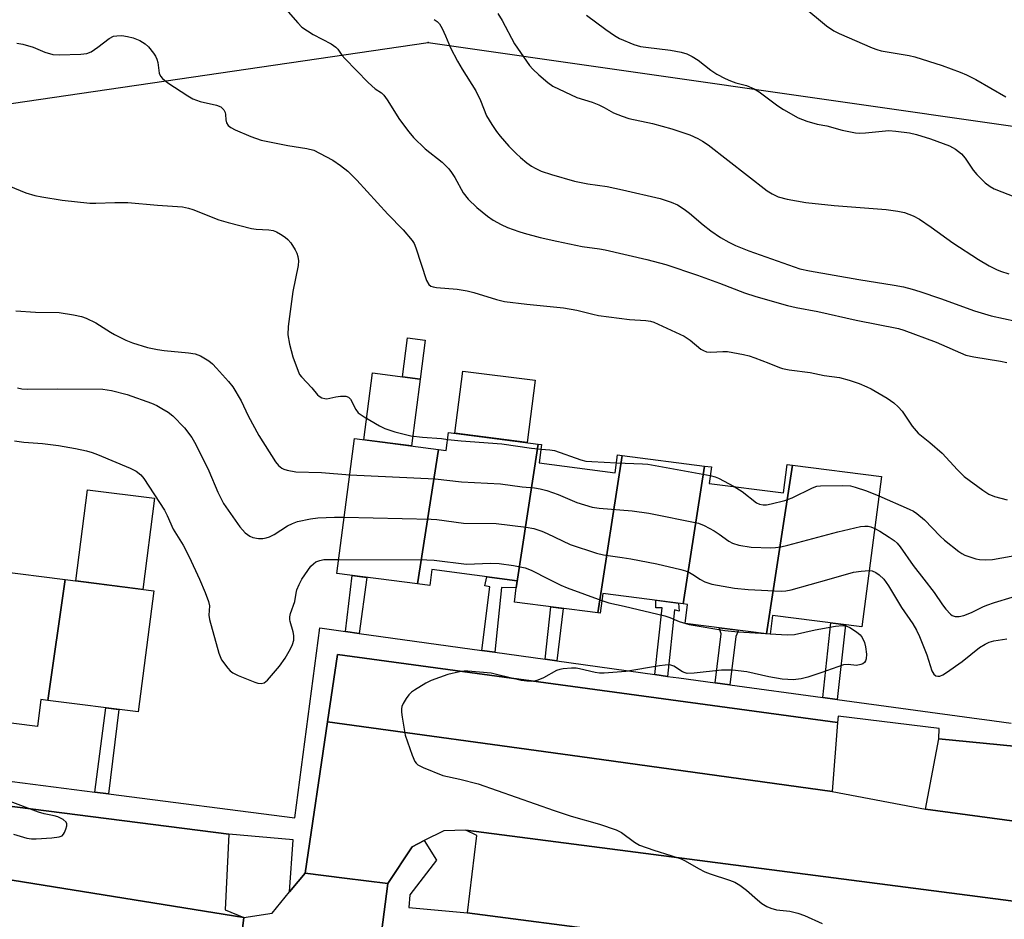
# Model space of a CAD drawing. Units: inches. Extents: x 1243766 to 1249766, y 533454 to 537455.
# Drawn here: x 1247128 to 1247370, y 533916 to 534138 of the extents above; entities that cross this region are included whole.
import ezdxf

# ---------------------------------------------------------------- set-up
doc = ezdxf.new("R2010")
doc.units = ezdxf.units.IN
doc.header["$MEASUREMENT"] = 0
for name, color, linetype in [('BLDG-Footprint', 5, 'Continuous'), ('CULTRL-Pad', 6, 'Continuous'), ('TRANS-Non Street Sidewalk', 7, 'Continuous'), ('TRANS-Parking Lot', 4, 'Continuous'), ('TRANS-Road', 130, 'Continuous'), ('TRANS-Street Sidewalk', 7, 'Continuous'), ('Undefined', 1, 'Continuous'), ('UTIL-Cross Country Transmission Line', 1, 'Continuous'), ('UTIL-Cross Country Transmission Tower', 30, 'Continuous')]:
    doc.layers.add(name, color=color, linetype=linetype)

msp = doc.modelspace()

# ---------------------------------------------------------------- linework, layer by layer
at = {"layer": 'BLDG-Footprint'}
for points, elevation in [([(1247255.69, 534033.27), (1247250.24, 533997.85), (1247250.47, 533999.63), (1247229.5, 534002.34), (1247229, 533998.45), (1247225.96, 533998.84), (1247231.09, 534031.94), (1247233.02, 534031.69), (1247233.59, 534036.12)], 426.43), ([(1247231.09, 534031.94), (1247225.96, 533998.84), (1247206.11, 534001.4), (1247210.4, 534034.6)], 425.94), ([(1247276.31, 534030.46), (1247270.34, 533991.72), (1247249.79, 533994.36), (1247250.24, 533997.85), (1247255.69, 534033.27), (1247256.49, 534033.17), (1247255.91, 534028.63), (1247274.59, 534026.22), (1247275.15, 534030.61)], 425.99), ([(1247296.58, 534027.85), (1247291.34, 533993.93), (1247271.54, 533996.49), (1247270.92, 533991.64), (1247270.34, 533991.72), (1247276.31, 534030.46)], 426.14), ([(1247318.3, 534028.09), (1247311.87, 533986.53), (1247291.84, 533989.12), (1247292.45, 533993.79), (1247291.34, 533993.93), (1247296.58, 534027.85), (1247298.31, 534027.63), (1247297.78, 534023.58), (1247316.08, 534021.22), (1247316.99, 534028.26)], 426.78), ([(1247311.87, 533986.53), (1247318.3, 534028.09), (1247340.16, 534025.27), (1247335.38, 533988.23), (1247313.35, 533991.07), (1247312.75, 533986.42)], 425.3), ([(1247139.2, 533999.92), (1247134.91, 533970.14), (1247133.19, 533970.36), (1247132.34, 533963.7), (1247114.15, 533966.03), (1247115.06, 533973.15), (1247114.4, 533973.24), (1247119.53, 534008.83), (1247123.12, 534008.37), (1247122.32, 534002.08)], 429.62), ([(1247134.91, 533970.14), (1247139.2, 533999.92), (1247161, 533997.14), (1247157.19, 533967.3)], 429.28)]:
    msp.add_lwpolyline(points, close=True, dxfattribs=dict(at, elevation=elevation))
at = {"layer": 'CULTRL-Pad'}
for points in [[(1247226.62, 534049.28), (1247224.5, 534032.79), (1247212.73, 534034.3), (1247214.85, 534050.79)], [(1247254.88, 534048.96), (1247252.91, 534033.63), (1247235.16, 534035.92), (1247237.13, 534051.24)], [(1247161.15, 534019.92), (1247158.28, 533997.48), (1247141.78, 533999.59), (1247144.65, 534022.03)]]:
    msp.add_lwpolyline(points, close=True, dxfattribs=at)
at = {"layer": 'TRANS-Non Street Sidewalk'}
for points in [[(1247227.85, 534058.83), (1247226.62, 534049.28), (1247222.24, 534049.84), (1247223.47, 534059.39)], [(1247211.54, 533986.64), (1247208.23, 533987.1), (1247209.84, 534000.92), (1247213.45, 534000.45)], [(1247244.96, 533981.99), (1247241.79, 533982.43), (1247243.77, 533998.15), (1247242.5, 533998.32), (1247242.98, 534000.6), (1247250.47, 533999.63), (1247250.24, 533997.85), (1247246.62, 533997.95)], [(1247287.53, 533976.07), (1247284.38, 533976.51), (1247286.21, 533992.94), (1247284.63, 533992.96), (1247284.66, 533994.8), (1247290.22, 533994.08), (1247290.33, 533992.09), (1247289.22, 533992.42)], [(1247260.26, 533979.87), (1247257.34, 533980.27), (1247258.79, 533993.2), (1247261.81, 533992.81)], [(1247302.81, 533973.99), (1247299.27, 533974.47), (1247300.72, 533986.55), (1247300.21, 533988.04), (1247304.99, 533987.42), (1247304.36, 533985.86)], [(1247329.26, 533970.39), (1247325.77, 533970.87), (1247327.75, 533989.21), (1247331.33, 533988.75)], [(1247149.86, 533947.15), (1247146.51, 533947.58), (1247149.16, 533968.32), (1247152.39, 533967.91)]]:
    msp.add_lwpolyline(points, close=True, dxfattribs=at)
at = {"layer": 'TRANS-Parking Lot'}
for points in [[(1247329.37, 533964.73), (1247328, 533947.72), (1247265.91, 533956.31), (1247203.82, 533964.9), (1247206.27, 533981.43)], [(1247538.51, 533936.64), (1247537.66, 533922.59), (1247538.18, 533920.14), (1247539.44, 533917.97), (1247445.21, 533930.66), (1247350.99, 533943.35), (1247354.33, 533960.71), (1247399.61, 533956.29)], [(1247179.52, 533937.19), (1247178.59, 533918.55), (1247183.2, 533916.72), (1247183.14, 533916.73), (1247081.72, 533933.02), (1247043.8, 533939.1), (1247045.16, 533954.4)], [(1247406.31, 533916.35), (1247407.01, 533916.26), (1247405.39, 533915.79), (1247404.05, 533914.77), (1247403.22, 533913.48), (1247402.85, 533911.95), (1247401.79, 533910.44), (1247399.15, 533906.68), (1247397.14, 533896.7), (1247395.74, 533896.71), (1247311.24, 533908.29), (1247238.21, 533917.83), (1247238.22, 533917.88), (1247240.53, 533936.91), (1247237.88, 533938.18), (1247405.62, 533916.44)]]:
    msp.add_lwpolyline(points, close=True, dxfattribs=at)
at = {"layer": 'TRANS-Road'}
for points in [[(1247081.72, 533933.02), (1247183.14, 533916.73), (1247183.2, 533916.72), (1247180.91, 533897.84), (1247158.17, 533900.66), (1247157.64, 533900.73), (1247082.4, 533910.84)], [(1247180.91, 533897.84), (1247183.2, 533916.72), (1247190.12, 533917.76), (1247194.45, 533923), (1247196.56, 533925.54), (1247198.28, 533927.62), (1247207.97, 533926.37), (1247218.67, 533925.06), (1247208.66, 533847.55)]]:
    msp.add_lwpolyline(points, dxfattribs=at)
msp.add_polyline3d([(1247405.62, 533916.44, 0), (1247237.88, 533938.18, 0), (1247232.39, 533938.04, 0), (1247227.6, 533935.62, 0), (1247224.62, 533934.12, 0), (1247218.67, 533925.06, 0), (1247207.97, 533926.37, 0), (1247198.28, 533927.62, 0), (1247203.82, 533964.9, 0), (1247265.91, 533956.31, 0), (1247328, 533947.72, 0), (1247350.99, 533943.35, 0), (1247445.21, 533930.66, 0)], dxfattribs=at)
at = {"layer": 'TRANS-Street Sidewalk'}
for points in [[(1247123.57, 533950.53), (1247146.51, 533947.58), (1247149.86, 533947.15), (1247195.74, 533941.24), (1247201.89, 533987.98), (1247208.23, 533987.1), (1247211.54, 533986.64), (1247241.79, 533982.43), (1247244.96, 533981.99), (1247257.34, 533980.27), (1247260.26, 533979.87), (1247284.38, 533976.51), (1247287.53, 533976.07), (1247290.32, 533975.69), (1247299.27, 533974.47), (1247302.81, 533973.99), (1247325.77, 533970.87), (1247329.26, 533970.39), (1247364.25, 533965.64), (1247365.58, 533965.46), (1247372.11, 533964.57)], [(1247399.61, 533956.29), (1247354.33, 533960.71), (1247354.41, 533963.22), (1247329.48, 533966.25), (1247329.37, 533964.73), (1247206.27, 533981.43), (1247203.82, 533964.9), (1247198.28, 533927.62), (1247196.56, 533925.54), (1247194.45, 533923), (1247195.32, 533935.85), (1247179.52, 533937.19), (1247045.16, 533954.4)], [(1247209.88, 533702.49), (1247211.68, 533732.1), (1247219.96, 533793.49), (1247224.76, 533829.03), (1247226.35, 533840.81), (1247209.33, 533842.08), (1247208.75, 533846.7), (1247208.65, 533847.47), (1247208.65, 533847.49), (1247208.66, 533847.55), (1247218.67, 533925.06), (1247224.62, 533934.12), (1247227.6, 533935.62), (1247230.6, 533930.79), (1247224.04, 533922.29), (1247223.78, 533919.17), (1247238.22, 533917.88), (1247238.21, 533917.83), (1247311.24, 533908.29), (1247395.74, 533896.71)]]:
    msp.add_lwpolyline(points, dxfattribs=at)
at = {"layer": 'Undefined'}
msp.add_line((1247310.47, 533986.71, 428), (1247312.77, 533986.58, 428), dxfattribs=at)
for points, elevation in [([(1247192.94, 534140.99), (1247196.45, 534136.97), (1247197.49, 534135.95), (1247200.22, 534134.11), (1247204.68, 534131.81), (1247205.87, 534131.02), (1247206.34, 534130.46), (1247207.33, 534129.06), (1247208.08, 534128.18), (1247213.82, 534122.32), (1247215.53, 534120.73), (1247217.05, 534119.73), (1247217.65, 534119.2), (1247218.51, 534118.01), (1247221.52, 534113.17), (1247223.81, 534110.13), (1247224.94, 534108.78), (1247227.84, 534105.97), (1247232, 534102.64), (1247233.67, 534101.01), (1247234.35, 534100.12), (1247235.1, 534098.93), (1247237.18, 534095.12), (1247238.41, 534093.58), (1247240.51, 534091.52), (1247243.15, 534089.34), (1247244.56, 534088.39), (1247246.55, 534087.3), (1247248.11, 534086.58), (1247250.85, 534085.61), (1247252.23, 534085.18), (1247256.16, 534084.16), (1247260.24, 534083.21), (1247266.52, 534081.9), (1247270.74, 534081.34), (1247272.16, 534081.07), (1247282.38, 534078.71), (1247287.12, 534077.44), (1247294.88, 534074.86), (1247300.29, 534072.9), (1247306.43, 534070.5), (1247309.26, 534069.6), (1247317.03, 534067.36), (1247319.2, 534066.87), (1247324.5, 534065.94), (1247333.93, 534063.74), (1247344.39, 534061.76), (1247345.69, 534061.34), (1247353.63, 534058.37), (1247360.98, 534055.18), (1247362.9, 534054.72), (1247369.51, 534053.67), (1247371.06, 534053.33)], 418), ([(1247320.8, 534141.11), (1247326.65, 534136.26), (1247328.47, 534135.01), (1247329.73, 534134.38), (1247337.92, 534130.81), (1247339.04, 534130.39), (1247340.14, 534130.1), (1247346.98, 534128.9), (1247348.42, 534128.57), (1247355.14, 534126.45), (1247359.53, 534124.85), (1247361.15, 534124.18), (1247363.44, 534123.03), (1247370.83, 534118.79)], 410), ([(1247230.05, 534137.77), (1247230.76, 534137.35), (1247231.34, 534136.77), (1247232.04, 534135.58), (1247232.87, 534133.79), (1247234.03, 534130.86), (1247235.81, 534127.57), (1247236.95, 534125.57), (1247240.31, 534120.22), (1247241.42, 534117.86), (1247242.95, 534114.11), (1247244.28, 534111.91), (1247245.42, 534110.26), (1247246.31, 534109.1), (1247248.46, 534106.64), (1247250.24, 534104.77), (1247251.3, 534103.79), (1247252.86, 534102.53), (1247254.02, 534101.7), (1247254.94, 534101.17), (1247256.42, 534100.48), (1247258.92, 534099.62), (1247264.6, 534098.01), (1247267.9, 534097.3), (1247272.63, 534096.65), (1247276.44, 534095.9), (1247285.65, 534093.74), (1247288.4, 534092.84), (1247289.96, 534092.15), (1247291.58, 534091.12), (1247292.93, 534090.08), (1247296.28, 534087.23), (1247298.15, 534085.8), (1247300.54, 534084.1), (1247302.63, 534082.94), (1247304.24, 534082.18), (1247307.49, 534080.88), (1247320.06, 534076.45), (1247322.5, 534075.88), (1247334.6, 534073.79), (1247343.29, 534072.4), (1247345.57, 534071.96), (1247347.76, 534071.4), (1247349.64, 534070.82), (1247354.7, 534069.13), (1247363.1, 534066.11), (1247367.2, 534064.87), (1247379.32, 534062.23)], 416), ([(1247245.75, 534139.3), (1247246.77, 534137.57), (1247249.79, 534131.8), (1247253.55, 534126.45), (1247254.31, 534125.56), (1247255.81, 534124.16), (1247258.04, 534122.25), (1247259.25, 534121.42), (1247265.15, 534118.6), (1247268.96, 534117.45), (1247270.6, 534116.8), (1247271.92, 534116.16), (1247274.2, 534114.84), (1247276.31, 534113.97), (1247277.96, 534113.46), (1247283.77, 534112.2), (1247288.58, 534110.92), (1247292.96, 534109.4), (1247294.97, 534108.53), (1247296.13, 534107.87), (1247297.49, 534106.91), (1247312.03, 534095.58), (1247313.25, 534094.85), (1247314.78, 534094.16), (1247317, 534093.59), (1247321.53, 534092.75), (1247328.52, 534091.97), (1247341.32, 534091.02), (1247344.17, 534090.63), (1247345.85, 534090.27), (1247347.99, 534089.45), (1247349.53, 534088.67), (1247352.44, 534086.69), (1247357.75, 534082.84), (1247364.07, 534078.69), (1247366.72, 534077.15), (1247368.47, 534076.25), (1247369.52, 534075.81), (1247371.51, 534075.22)], 414), ([(1247267.56, 534138.88), (1247272.31, 534135.3), (1247274.46, 534133.86), (1247275.71, 534133.14), (1247279.24, 534131.67), (1247280.84, 534131.17), (1247282.2, 534130.95), (1247288.23, 534130.29), (1247290.85, 534129.8), (1247292.25, 534129.37), (1247293.56, 534128.7), (1247295.06, 534127.78), (1247298.18, 534125.3), (1247299.63, 534124.38), (1247301.66, 534123.29), (1247302.97, 534122.68), (1247304.36, 534122.21), (1247306.92, 534121.53), (1247308.81, 534120.74), (1247310.04, 534119.97), (1247314.68, 534116.57), (1247316.09, 534115.63), (1247319.63, 534113.62), (1247321.81, 534112.77), (1247324.36, 534112.01), (1247326.76, 534111.6), (1247330.47, 534110.56), (1247333.78, 534109.89), (1247334.88, 534109.84), (1247336.25, 534109.9), (1247342.01, 534110.45), (1247343.71, 534110.33), (1247347.11, 534109.89), (1247348.82, 534109.46), (1247352.24, 534108.43), (1247356.89, 534106.66), (1247358.44, 534105.91), (1247359.92, 534104.75), (1247360.82, 534103.65), (1247362.77, 534100.74), (1247363.69, 534099.62), (1247365.75, 534097.6), (1247366.93, 534096.7), (1247367.9, 534096.11), (1247376.55, 534092.71)], 412), ([(1247127.29, 534132), (1247128.74, 534131.76), (1247131.31, 534130.96), (1247134.2, 534129.72), (1247136.19, 534129.19), (1247137.67, 534129.12), (1247143.06, 534129.27), (1247144.52, 534129.43), (1247145.56, 534129.85), (1247147.24, 534130.97), (1247150.06, 534133.15), (1247151.09, 534133.66), (1247151.93, 534133.82), (1247153.12, 534133.84), (1247154.52, 534133.64), (1247155.9, 534133.32), (1247157.54, 534132.67), (1247158.9, 534131.83), (1247159.7, 534131.09), (1247160.94, 534129.51), (1247161.42, 534128.8), (1247161.79, 534128.06), (1247161.99, 534127.21), (1247162.35, 534124.61), (1247162.63, 534123.89), (1247163.12, 534123.26), (1247164.5, 534122.22), (1247169.36, 534118.97), (1247170.61, 534118.24), (1247172.46, 534117.59), (1247176.48, 534116.71), (1247177.53, 534116.29), (1247178.23, 534115.59), (1247178.56, 534114.93), (1247178.66, 534114.42), (1247178.73, 534113.07), (1247178.92, 534112.32), (1247179.34, 534111.68), (1247179.98, 534111.17), (1247181.03, 534110.64), (1247184.9, 534108.99), (1247187.42, 534108.06), (1247194.02, 534106.78), (1247198.67, 534106.06), (1247200.39, 534105.62), (1247201.83, 534104.92), (1247205.06, 534103.16), (1247206.96, 534101.84), (1247208.81, 534100.43), (1247211.03, 534098.27), (1247218.64, 534089.86), (1247222.4, 534086.05), (1247224.63, 534083.39), (1247225.1, 534082.67), (1247225.54, 534081.62), (1247228.15, 534073.51), (1247228.69, 534072.55), (1247229.24, 534072.13), (1247229.76, 534071.95), (1247230.62, 534071.8), (1247235.69, 534071.38), (1247238.13, 534071.03), (1247239.8, 534070.58), (1247245.39, 534068.82), (1247247.4, 534068.35), (1247252.85, 534067.68), (1247261.9, 534066.84), (1247265.21, 534066.22), (1247269.07, 534065.23), (1247270.49, 534064.94), (1247278.11, 534063.9), (1247282.15, 534063.65), (1247283.29, 534063.49), (1247284.11, 534063.26), (1247285.2, 534062.82), (1247291.57, 534059.82), (1247293.05, 534058.88), (1247295.71, 534056.67), (1247296.4, 534056.28), (1247297.12, 534056.01), (1247298.18, 534055.87), (1247301.09, 534056.04), (1247302.26, 534056.02), (1247306.23, 534055.33), (1247307.62, 534054.99), (1247308.98, 534054.53), (1247312.46, 534053.21), (1247315.06, 534052.08), (1247315.83, 534051.84), (1247317.47, 534051.54), (1247322.65, 534050.91), (1247326.07, 534050.11), (1247329.86, 534049.63), (1247332.25, 534049), (1247334.69, 534048.15), (1247336.58, 534047.39), (1247337.61, 534046.87), (1247341.58, 534044.54), (1247343.22, 534043.39), (1247344.26, 534042.41), (1247345.24, 534041.36), (1247347.74, 534037.67), (1247349.23, 534035.93), (1247352.1, 534033.66), (1247355.14, 534031.02), (1247358.92, 534026.89), (1247360.56, 534025.25), (1247365.13, 534021.91), (1247366.62, 534020.94), (1247367.99, 534020.38), (1247371.16, 534019.53)], 420), ([(1247122.02, 534098.12), (1247129.5, 534095.15), (1247131.76, 534094.5), (1247133.48, 534094.1), (1247138.48, 534093.32), (1247145.29, 534092.59), (1247146.76, 534092.55), (1247151.4, 534092.72), (1247154.59, 534092.72), (1247161.9, 534092.06), (1247168.08, 534091.64), (1247169.54, 534091.36), (1247170.64, 534091.04), (1247177.02, 534088.46), (1247179.29, 534087.78), (1247185.08, 534086.35), (1247186.25, 534086.21), (1247189.34, 534086.03), (1247190.41, 534085.84), (1247191.19, 534085.53), (1247192.18, 534084.98), (1247193.39, 534084.21), (1247194.04, 534083.67), (1247194.76, 534082.78), (1247195.83, 534081.05), (1247196.22, 534080.27), (1247196.46, 534079.47), (1247196.6, 534078.38), (1247196.55, 534077.25), (1247195.25, 534070.84), (1247194.12, 534062.22), (1247193.98, 534060.15), (1247194.39, 534057.86), (1247195.21, 534054.73), (1247196.54, 534051.18), (1247196.92, 534050.41), (1247197.34, 534049.81), (1247199.89, 534047.08), (1247201.32, 534045.38), (1247201.72, 534045.04), (1247202.38, 534044.67), (1247203.09, 534044.45), (1247203.6, 534044.42), (1247205.83, 534044.91), (1247206.94, 534045.06), (1247208.29, 534045.06), (1247208.97, 534044.85), (1247209.48, 534044.31), (1247210.73, 534041.79), (1247211.36, 534040.94), (1247212.78, 534039.96), (1247216.6, 534037.77), (1247217.91, 534037.11), (1247220.38, 534036.31), (1247224.29, 534035.27), (1247227.14, 534034.94), (1247231.87, 534034.61), (1247233.37, 534034.43)], 422), ([(1247127.07, 534066.09), (1247131.87, 534065.71), (1247137.7, 534065.63), (1247141.22, 534065.11), (1247143.25, 534064.7), (1247144.36, 534064.3), (1247146.76, 534063.1), (1247150.32, 534060.81), (1247151.33, 534060.25), (1247154.14, 534058.87), (1247155.75, 534058.21), (1247159.47, 534057.08), (1247161.93, 534056.55), (1247163.6, 534056.31), (1247169.54, 534055.73), (1247171.2, 534055.48), (1247172.54, 534055), (1247174.56, 534053.78), (1247175.44, 534053.02), (1247176.47, 534051.98), (1247179.42, 534048.71), (1247180.49, 534047.33), (1247182.56, 534043.88), (1247184.21, 534040.18), (1247186.91, 534035.35), (1247190.96, 534028.85), (1247191.68, 534028), (1247192.55, 534027.31), (1247193.03, 534027.06), (1247193.81, 534026.8), (1247195.99, 534026.39), (1247202.32, 534026.29), (1247209.25, 534025.73)], 424), ([(1247127.45, 534047.09), (1247128.52, 534046.84), (1247129.97, 534046.79), (1247137.37, 534046.87), (1247148.5, 534046.76), (1247150.56, 534046.44), (1247154.45, 534045.49), (1247160.45, 534043.3), (1247161.76, 534042.72), (1247163.03, 534042.04), (1247164.51, 534041.09), (1247165.68, 534040.21), (1247168.61, 534037.3), (1247170.35, 534034.92), (1247171.39, 534033.13), (1247174.54, 534026.71), (1247176.77, 534021.44), (1247178.17, 534018.61), (1247182.16, 534012.9), (1247183.53, 534011.43), (1247184.63, 534010.58), (1247185.39, 534010.3), (1247186.76, 534010.05), (1247187.87, 534010), (1247188.7, 534010.15), (1247189.46, 534010.42), (1247190.68, 534011.03), (1247193.97, 534013.12), (1247195.14, 534013.71), (1247196.43, 534014.16), (1247199.62, 534014.84), (1247201.38, 534015.1), (1247203.44, 534015.22), (1247205.5, 534015.28), (1247207.9, 534015.24)], 426), ([(1247126.7, 534034.09), (1247129.03, 534033.71), (1247133.61, 534033.42), (1247137.52, 534032.95), (1247141.73, 534032.21), (1247144.46, 534031.56), (1247145.81, 534031.18), (1247147.18, 534030.67), (1247155.22, 534027.32), (1247156.7, 534026.56), (1247157.78, 534025.73), (1247158.52, 534024.82), (1247163.68, 534016.95), (1247164.33, 534015.67), (1247165.79, 534012.29), (1247168.21, 534008.39), (1247169.76, 534005.48), (1247172.25, 534000)], 428), ([(1247233.37, 534034.43), (1247236.71, 534034.03), (1247246.67, 534033.31), (1247253.97, 534032.22), (1247256.35, 534032.04)], 422), ([(1247256.35, 534032.04), (1247258.51, 534031.88), (1247259.69, 534031.64), (1247266.17, 534029.4), (1247267.39, 534029.09), (1247268.87, 534028.95), (1247274.9, 534028.64)], 422), ([(1247274.9, 534028.64), (1247281.31, 534028.42), (1247282.69, 534028.29), (1247298.03, 534025.49)], 422), ([(1247209.25, 534025.73), (1247230.33, 534024.72), (1247236.77, 534023.94), (1247246.41, 534023.48), (1247251.69, 534022.72), (1247254.76, 534022.46), (1247256.17, 534022.26), (1247257.82, 534021.81), (1247260.54, 534020.88), (1247265.14, 534018.86), (1247268.97, 534017.76), (1247270.7, 534017.51), (1247278.76, 534016.81), (1247282.9, 534016.24), (1247295.14, 534013.77), (1247296.49, 534013.25), (1247299.01, 534011.86), (1247300.23, 534011.09), (1247302.59, 534009.37), (1247303.53, 534008.85), (1247305.06, 534008.38), (1247308.13, 534007.92), (1247312.97, 534007.74), (1247314.1, 534007.79), (1247315.42, 534007.97), (1247317.09, 534008.34), (1247329.44, 534011.67), (1247334.99, 534013), (1247336.08, 534013.08), (1247336.89, 534013.01), (1247337.57, 534012.85), (1247338.51, 534012.47)], 424), ([(1247298.03, 534025.49), (1247299.22, 534025.21), (1247300.03, 534024.89), (1247303.9, 534022.79)], 422), ([(1247303.9, 534022.79), (1247305.84, 534021.61), (1247309.45, 534018.82), (1247310.11, 534018.49), (1247311.08, 534018.31), (1247311.88, 534018.34), (1247313.06, 534018.53), (1247316.42, 534019.34), (1247318.16, 534020.06), (1247323.18, 534022.51), (1247324.26, 534022.9), (1247325.13, 534023.02), (1247330.47, 534023.05), (1247332.54, 534022.95), (1247333.68, 534022.68), (1247336.49, 534021.78), (1247339.55, 534020.51)], 422), ([(1247339.55, 534020.51), (1247347, 534017.24), (1247348.03, 534016.73), (1247348.92, 534016.17), (1247350.79, 534014.62), (1247354.65, 534010.59), (1247355.73, 534009.57), (1247359.21, 534006.8), (1247359.95, 534006.31), (1247360.72, 534005.94), (1247363.42, 534004.98), (1247364.28, 534004.83), (1247365.75, 534004.75), (1247367.52, 534004.81), (1247372.12, 534005.7), (1247373.6, 534005.79)], 422), ([(1247207.9, 534015.24), (1247229.32, 534014.77), (1247230.74, 534014.66), (1247237.26, 534013.82), (1247245.27, 534013.72), (1247252.7, 534012.84), (1247254.6, 534012.44), (1247256.55, 534011.8), (1247257.88, 534011.23), (1247263.56, 534008.52), (1247270.01, 534006.38), (1247271.73, 534005.96), (1247276.36, 534005.36), (1247278.5, 534004.99), (1247284.88, 534003.74), (1247290.81, 534002.4), (1247291.91, 534002.07), (1247292.92, 534001.61), (1247294.11, 534000.92), (1247295.49, 534000)], 426), ([(1247338.51, 534012.47), (1247339.81, 534011.79), (1247342.07, 534010.38), (1247343.28, 534009.56), (1247344.08, 534008.85), (1247344.78, 534007.97), (1247347.95, 534003.36), (1247350.59, 534000)], 424), ([(1247197.49, 534000), (1247199.71, 534003.2), (1247200.3, 534003.81), (1247200.94, 534004.26), (1247201.89, 534004.62), (1247202.89, 534004.81), (1247204.29, 534004.88), (1247206.56, 534004.87)], 428), ([(1247206.56, 534004.87), (1247228.24, 534004.8), (1247230.04, 534004.69), (1247238.03, 534003.68), (1247243.95, 534003.9), (1247246.03, 534003.83), (1247249.6, 534003.38), (1247252.42, 534002.79), (1247253.92, 534002.2), (1247258.24, 534000)], 428), ([(1247327.27, 534000), (1247333.29, 534001.7), (1247335.22, 534002), (1247337.17, 534002.13)], 426), ([(1247337.17, 534002.13), (1247337.91, 534002.04), (1247338.81, 534001.67), (1247339.59, 534001.09), (1247340.73, 534000)], 426), ([(1247172.25, 534000), (1247173.7, 533996.72), (1247174.52, 533994.53), (1247174.69, 533993.46), (1247174.6, 533991.17), (1247174.74, 533990.06), (1247177.05, 533981.8), (1247177.33, 533980.95), (1247177.7, 533980.16), (1247179.24, 533978.09), (1247179.82, 533977.46), (1247180.48, 533976.94), (1247181.77, 533976.31), (1247185.85, 533974.66), (1247186.66, 533974.4), (1247187.46, 533974.3), (1247188.17, 533974.5), (1247189.01, 533975.1), (1247191.99, 533978.56), (1247193.32, 533980.53), (1247194.69, 533982.85), (1247195.2, 533983.91), (1247195.45, 533985.02), (1247195.47, 533986.16), (1247195.32, 533987.01), (1247194.58, 533989.54), (1247194.5, 533990.1), (1247194.52, 533990.7), (1247194.71, 533991.52), (1247195.72, 533994.51), (1247196.04, 533996.59), (1247196.23, 533997.38), (1247196.8, 533998.7), (1247197.49, 534000)], 428), ([(1247258.24, 534000), (1247261.2, 533998.55), (1247262.81, 533997.85), (1247271.32, 533994.76)], 428), ([(1247295.49, 534000), (1247296.72, 533999.35), (1247298.38, 533998.75), (1247303.99, 533997.77), (1247307.35, 533997.43), (1247315.52, 533997.05), (1247316.61, 533997.1), (1247317.92, 533997.34), (1247327.27, 534000)], 426), ([(1247340.73, 534000), (1247341.94, 533998.33), (1247345.15, 533993.01), (1247347.87, 533988.98), (1247348.81, 533987.46), (1247349.53, 533985.89), (1247351.39, 533981.33), (1247352.59, 533977.39), (1247353.06, 533976.58), (1247353.59, 533976.18), (1247354.07, 533976.08), (1247354.56, 533976.14), (1247355.26, 533976.43), (1247356.19, 533976.98), (1247360.05, 533979.72), (1247364.3, 533983.14), (1247365.68, 533984.03), (1247366.73, 533984.47), (1247367.83, 533984.79), (1247371.04, 533985.28)], 426), ([(1247350.59, 534000), (1247353.19, 533996.68), (1247355.21, 533993.69), (1247356.06, 533992.58), (1247357.19, 533991.38), (1247357.62, 533991.08), (1247358.3, 533990.83), (1247359.31, 533990.79), (1247360.44, 533991.08), (1247362.37, 533991.82), (1247365.13, 533993.2), (1247366.12, 533993.61), (1247367.97, 533994.24), (1247372.32, 533995.54)], 424), ([(1247271.32, 533994.76), (1247273.08, 533994.19), (1247276.79, 533993.37), (1247286.83, 533990.94), (1247288.1, 533990.53), (1247290.34, 533989.59), (1247292.82, 533988.84), (1247301.58, 533987.39), (1247304.91, 533987.06), (1247310.47, 533986.71)], 428), ([(1247312.77, 533986.58), (1247316.92, 533986.33), (1247318.77, 533986.36), (1247323.88, 533987.55), (1247328.82, 533988.42), (1247330.56, 533988.62), (1247331.43, 533988.53), (1247332.42, 533988.08), (1247334.06, 533987), (1247334.92, 533986.29), (1247335.41, 533985.65), (1247335.98, 533984.41), (1247336.27, 533983.31), (1247336.48, 533981.55), (1247336.42, 533980.41), (1247336.25, 533979.92), (1247335.97, 533979.49), (1247335.59, 533979.17), (1247335.11, 533978.96), (1247334.03, 533978.77), (1247331.99, 533979), (1247330.84, 533978.89), (1247329.45, 533978.44), (1247325.29, 533976.92), (1247322.01, 533975.86), (1247320.37, 533975.46), (1247318.46, 533975.25), (1247317.09, 533975.26), (1247315.69, 533975.38), (1247312.48, 533975.98), (1247307, 533977.19), (1247303.49, 533977.63), (1247300.79, 533977.6), (1247294.04, 533976.88), (1247292.35, 533976.81), (1247291.84, 533976.9), (1247291.16, 533977.16), (1247289.03, 533978.55), (1247288.29, 533978.82), (1247287.75, 533978.89), (1247286.91, 533978.86), (1247285.49, 533978.68), (1247277.26, 533977.25), (1247271.9, 533976.82), (1247270.75, 533976.84), (1247269.69, 533976.99), (1247265.83, 533977.93), (1247264.98, 533978.07), (1247263.83, 533978.09), (1247261.81, 533977.92), (1247260.97, 533977.77), (1247260.17, 533977.5), (1247256.93, 533975.73), (1247255.6, 533975.13), (1247254.77, 533974.88), (1247253.95, 533974.81), (1247252.84, 533974.86), (1247251.44, 533975.03), (1247245.76, 533976.47), (1247244.05, 533976.82), (1247238.31, 533977.34), (1247237.45, 533977.34), (1247236.28, 533977.2), (1247233.39, 533976.54), (1247229.29, 533975.05), (1247227.98, 533974.36), (1247225.17, 533972.66), (1247224.44, 533972.15), (1247223.81, 533971.56), (1247223.14, 533970.64), (1247222.42, 533969.4), (1247222.1, 533968.63), (1247222, 533968.08), (1247222.01, 533967.22), (1247222.16, 533966.03), (1247222.62, 533963.07), (1247222.92, 533961.62), (1247224.63, 533956.66), (1247225.3, 533955.1), (1247225.61, 533954.66), (1247226.03, 533954.31), (1247227.3, 533953.66), (1247232.17, 533951.64), (1247236.39, 533950.77), (1247240.86, 533949.64), (1247259.58, 533943.01), (1247263.77, 533941.66), (1247270.78, 533939.68), (1247274.89, 533938.26), (1247276.13, 533937.62), (1247279.33, 533935.22), (1247280.59, 533934.5), (1247284.13, 533933.24), (1247288.34, 533931.97), (1247290.87, 533931.13), (1247291.87, 533930.65), (1247295.09, 533928.74), (1247296.66, 533927.92), (1247298.02, 533927.41), (1247302.74, 533925.89), (1247304.08, 533925.37), (1247305.31, 533924.63), (1247306.95, 533923.46), (1247309.64, 533921.05), (1247310.76, 533920.17), (1247311.94, 533919.4), (1247312.96, 533918.96), (1247314.3, 533918.61), (1247317.62, 533918.27), (1247319.56, 533917.77), (1247321.21, 533917.16), (1247325.55, 533915.22)], 428), ([(1247126.47, 533937.24), (1247129.78, 533936.26), (1247130.91, 533936.07), (1247132.08, 533936.07), (1247135.94, 533936.32), (1247137.68, 533936.52), (1247138.41, 533936.82), (1247138.76, 533937.19), (1247139.04, 533937.66), (1247139.37, 533938.45), (1247139.59, 533939.24), (1247139.62, 533939.73), (1247139.46, 533940.16), (1247138.66, 533940.83), (1247137.35, 533941.48), (1247136.51, 533941.74), (1247133.99, 533942.23), (1247132.63, 533942.6), (1247124.97, 533945.52)], 428)]:
    msp.add_lwpolyline(points, dxfattribs=dict(at, elevation=elevation))
at = {"layer": 'UTIL-Cross Country Transmission Line'}
msp.add_lwpolyline([(1243766.27, 533631.73), (1244038.95, 533670.36), (1244413.35, 533724.91), (1244610.22, 533752.53), (1244906.96, 533795.03), (1245253.73, 533845.15), (1245599.99, 533893.75), (1245947.26, 533944.23), (1246242.97, 533987.45), (1246540.57, 534030.22), (1246937.51, 534089.59), (1247228.58, 534132.12), (1247551.85, 534085.83), (1247899.93, 534038.83), (1248266.35, 533989.57), (1248513.28, 533947.36)], dxfattribs=at)
at = {"layer": 'UTIL-Cross Country Transmission Tower'}
msp.add_point((1247228.58, 534132.12), dxfattribs=at)

doc.saveas('drawing.dxf')
